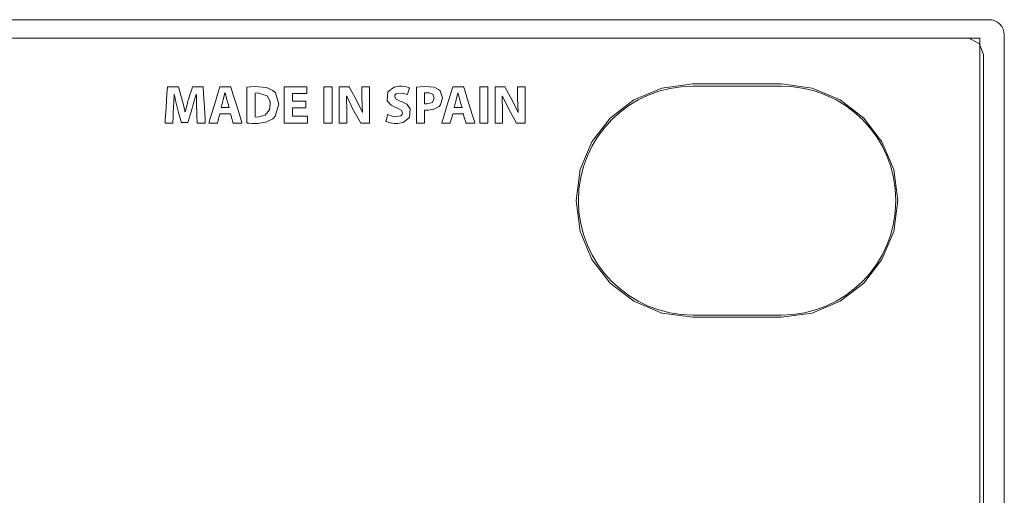
# Model space of a CAD drawing. Units: millimetres. Extents: x -241 to 241, y -18 to 26.
# Drawn here: x 209 to 241, y 10 to 26 of the extents above; entities that cross this region are included whole.
import ezdxf

# ---------------------------------------------------------------- set-up
doc = ezdxf.new("R2010")
doc.units = ezdxf.units.MM
doc.layers.add('Top$21', color=7, linetype='Continuous', true_color=0xffffff)

msp = doc.modelspace()

# ---------------------------------------------------------------- linework, layer by layer
at = {"layer": 'Top$21', "color": 7, "linetype": 'Continuous', "lineweight": 13}
for p, q in [((-240.8, 25.526), (240.8, 25.526)), ((240.5, 24.926), (-240.5, 24.926)), ((240.5, -17.474), (240.5, 24.926)), ((241.3, 25.026), (241.3, -17.574)), ((233.991, 23.421), (231.094, 23.421)), ((231.1, 23.351), (234, 23.351)), ((234, 15.851), (231.1, 15.851)), ((231.094, 15.78), (233.991, 15.78))]:
    msp.add_line(p, q, dxfattribs=at)
for points in [[(240.614, 7.152), (240.614, 10.527), (240.614, 13.728), (240.614, 16.667), (240.614, 19.258), (240.614, 20.885), (240.614, 22.243), (240.614, 23.298), (240.614, 23.811), (240.614, 24.168), (240.614, 24.387), (240.473, 24.75), (240.139, 24.916), (240.139, 24.916), (239.833, 24.916), (238.928, 24.916), (237.442, 24.916), (235.393, 24.916), (232.798, 24.916), (229.677, 24.916), (226.267, 24.916), (222.42, 24.916), (218.151, 24.916), (213.475, 24.916), (208.407, 24.916)], [(218.425, 22.643), (218.016, 22.643), (217.989, 22.643), (217.987, 22.643), (217.987, 22.642), (217.987, 22.64), (217.987, 22.63), (217.987, 22.501), (217.987, 22.372), (217.987, 22.362), (217.987, 22.361), (217.987, 22.36), (217.989, 22.36), (218.019, 22.36), (218.288, 22.36), (218.461, 22.36), (218.475, 22.36), (218.476, 22.36), (218.476, 22.174), (218.476, 22.139), (218.476, 22.139), (218.467, 22.139), (218.05, 22.139), (217.739, 22.139), (217.716, 22.14), (217.716, 22.623), (217.716, 23.1), (217.716, 23.312), (217.716, 23.328), (217.716, 23.329), (217.716, 23.329), (218.403, 23.329), (218.448, 23.329), (218.451, 23.329), (218.451, 23.329), (218.451, 23.327), (218.451, 23.32), (218.451, 23.219), (218.451, 23.118), (218.451, 23.11), (218.451, 23.109), (218.451, 23.109), (218.449, 23.109), (218.421, 23.109), (218.165, 23.109), (218.001, 23.109), (217.988, 23.109), (217.987, 23.109), (217.987, 22.878), (217.987, 22.862), (217.987, 22.861), (217.988, 22.861), (217.991, 22.861), (218.006, 22.861), (218.206, 22.861), (218.406, 22.861), (218.421, 22.861), (218.424, 22.861), (218.425, 22.861), (218.425, 22.86), (218.425, 22.847), (218.425, 22.727), (218.425, 22.649), (218.425, 22.643), (218.425, 22.643)], [(219.285, 23.329), (219.285, 22.734), (219.285, 22.325), (219.285, 22.153), (219.285, 22.14), (219.285, 22.139), (219.285, 22.139), (219.285, 22.139), (219.15, 22.139), (219.057, 22.139), (219.018, 22.139), (219.015, 22.139), (219.015, 22.139), (219.015, 22.139), (219.015, 22.139), (219.015, 22.734), (219.015, 23.143), (219.015, 23.316), (219.015, 23.328), (219.015, 23.329), (219.015, 23.329), (219.015, 23.329), (219.15, 23.329), (219.274, 23.329), (219.285, 23.329), (219.285, 23.329), (219.285, 23.329), (219.285, 23.329)], [(219.518, 22.139), (219.518, 23.251), (219.518, 23.324), (219.518, 23.329), (219.519, 23.329), (219.521, 23.329), (219.531, 23.329), (219.675, 23.329), (219.819, 23.329), (219.829, 23.329), (219.831, 23.329), (219.832, 23.329), (219.832, 23.329), (219.833, 23.327), (219.848, 23.301), (220.079, 22.893), (220.274, 22.485), (220.274, 22.485), (220.274, 22.485), (220.276, 22.485), (220.278, 22.485), (220.279, 22.485), (220.279, 22.485), (220.279, 22.485), (220.279, 22.485), (220.279, 22.485), (220.256, 22.982), (220.256, 23.325), (220.256, 23.329), (220.256, 23.329), (220.256, 23.329), (220.256, 23.329), (220.294, 23.329), (220.501, 23.329), (220.503, 23.329), (220.503, 23.329), (220.503, 23.329), (220.503, 23.219), (220.503, 22.141), (220.48, 22.139), (220.259, 22.139), (220.228, 22.139), (220.221, 22.139), (220.221, 22.139), (220.167, 22.237), (219.966, 22.598), (219.76, 23.018), (219.76, 23.018), (219.76, 23.018), (219.757, 23.018), (219.755, 23.017), (219.755, 23.017), (219.754, 23.017), (219.754, 23.017), (219.765, 22.498), (219.765, 22.319), (219.765, 22.195), (219.765, 22.143), (219.765, 22.139), (219.641, 22.139), (219.529, 22.139), (219.519, 22.139), (219.518, 22.139)], [(224.388, 23.329), (224.388, 22.734), (224.388, 22.325), (224.388, 22.153), (224.388, 22.14), (224.388, 22.139), (224.388, 22.139), (224.388, 22.139), (224.253, 22.139), (224.16, 22.139), (224.121, 22.139), (224.118, 22.139), (224.118, 22.139), (224.118, 22.139), (224.118, 22.139), (224.118, 22.734), (224.118, 23.143), (224.118, 23.316), (224.118, 23.328), (224.118, 23.329), (224.118, 23.329), (224.118, 23.329), (224.253, 23.329), (224.376, 23.329), (224.387, 23.329), (224.388, 23.329), (224.388, 23.329), (224.388, 23.329)], [(224.62, 22.139), (224.62, 23.251), (224.62, 23.324), (224.62, 23.329), (224.621, 23.329), (224.623, 23.329), (224.634, 23.329), (224.777, 23.329), (224.921, 23.329), (224.932, 23.329), (224.934, 23.329), (224.934, 23.329), (224.934, 23.329), (224.935, 23.327), (224.951, 23.301), (225.182, 22.893), (225.376, 22.485), (225.376, 22.485), (225.376, 22.485), (225.379, 22.485), (225.381, 22.485), (225.381, 22.485), (225.381, 22.485), (225.381, 22.485), (225.381, 22.485), (225.381, 22.485), (225.358, 22.982), (225.358, 23.325), (225.358, 23.329), (225.358, 23.329), (225.358, 23.329), (225.359, 23.329), (225.397, 23.329), (225.604, 23.329), (225.605, 23.329), (225.605, 23.329), (225.605, 23.329), (225.605, 23.219), (225.605, 22.141), (225.582, 22.139), (225.361, 22.139), (225.331, 22.139), (225.323, 22.139), (225.323, 22.139), (225.269, 22.237), (225.069, 22.598), (224.862, 23.018), (224.862, 23.018), (224.862, 23.018), (224.86, 23.018), (224.858, 23.017), (224.857, 23.017), (224.857, 23.017), (224.857, 23.017), (224.867, 22.498), (224.867, 22.319), (224.867, 22.195), (224.867, 22.143), (224.867, 22.139), (224.744, 22.139), (224.631, 22.139), (224.621, 22.139), (224.62, 22.139)], [(231.094, 23.421), (230.078, 23.285), (229.165, 22.9), (228.392, 22.302), (227.795, 21.529), (227.411, 20.616), (227.274, 19.601), (227.411, 18.585), (227.795, 17.672), (228.392, 16.899), (229.165, 16.302), (230.078, 15.916), (231.094, 15.78)], [(233.991, 15.78), (235.008, 15.916), (235.921, 16.302), (236.695, 16.899), (237.293, 17.672), (237.679, 18.585), (237.815, 19.601), (237.679, 20.616), (237.293, 21.529), (236.695, 22.302), (235.921, 22.9), (235.008, 23.285), (233.991, 23.421)], [(215.911, 22.646), (215.874, 22.772), (215.837, 22.899), (215.777, 23.128), (215.777, 23.128), (215.777, 23.128), (215.775, 23.128), (215.774, 23.128), (215.773, 23.128), (215.773, 23.128), (215.773, 23.128), (215.773, 23.128), (215.719, 22.899), (215.683, 22.772), (215.651, 22.657), (215.648, 22.647), (215.648, 22.646), (215.648, 22.646), (215.648, 22.646), (215.648, 22.646), (215.78, 22.646), (215.9, 22.646), (215.91, 22.646), (215.911, 22.646), (215.911, 22.646), (215.911, 22.646)], [(223.54, 22.646), (223.503, 22.772), (223.465, 22.899), (223.406, 23.128), (223.406, 23.128), (223.406, 23.128), (223.404, 23.128), (223.403, 23.128), (223.402, 23.128), (223.402, 23.128), (223.402, 23.128), (223.402, 23.128), (223.347, 22.899), (223.312, 22.772), (223.28, 22.657), (223.277, 22.647), (223.277, 22.646), (223.277, 22.646), (223.277, 22.646), (223.277, 22.646), (223.408, 22.646), (223.529, 22.646), (223.539, 22.646), (223.54, 22.646), (223.54, 22.646), (223.54, 22.646)]]:
    msp.add_lwpolyline(points, dxfattribs=at)
for points in [[(214.846, 22.595), (214.838, 22.858), (214.836, 22.984), (214.836, 23.04), (214.835, 23.064), (214.835, 23.075), (214.835, 23.08), (214.835, 23.082), (214.835, 23.083), (214.835, 23.084), (214.835, 23.084), (214.835, 23.084), (214.835, 23.084), (214.835, 23.084), (214.835, 23.084), (214.835, 23.084), (214.835, 23.084), (214.835, 23.084), (214.835, 23.084), (214.834, 23.084), (214.833, 23.084), (214.831, 23.084), (214.83, 23.084), (214.83, 23.084), (214.83, 23.084), (214.83, 23.084), (214.759, 22.821), (214.725, 22.707), (214.71, 22.659), (214.703, 22.639), (214.7, 22.63), (214.699, 22.626), (214.699, 22.624), (214.698, 22.624), (214.698, 22.623), (214.698, 22.623), (214.698, 22.623), (214.698, 22.623), (214.698, 22.623), (214.698, 22.623), (214.698, 22.623), (214.698, 22.622), (214.697, 22.62), (214.695, 22.614), (214.69, 22.595), (214.673, 22.543), (214.632, 22.41), (214.563, 22.189), (214.555, 22.165), (214.554, 22.16), (214.553, 22.159), (214.553, 22.159), (214.552, 22.159), (214.544, 22.159), (214.448, 22.159), (214.352, 22.159), (214.345, 22.159), (214.343, 22.159), (214.343, 22.159), (214.342, 22.162), (214.34, 22.169), (214.335, 22.189), (214.265, 22.443), (214.216, 22.62), (214.152, 22.874), (214.126, 22.992), (214.116, 23.044), (214.112, 23.066), (214.11, 23.076), (214.109, 23.081), (214.109, 23.082), (214.108, 23.083), (214.108, 23.084), (214.108, 23.084), (214.108, 23.084), (214.108, 23.084), (214.108, 23.084), (214.108, 23.084), (214.108, 23.084), (214.108, 23.084), (214.108, 23.084), (214.108, 23.084), (214.106, 23.084), (214.105, 23.084), (214.105, 23.084), (214.105, 23.084), (214.105, 23.084), (214.105, 23.084), (214.105, 23.084), (214.094, 22.803), (214.088, 22.681), (214.086, 22.63), (214.084, 22.608), (214.084, 22.599), (214.084, 22.595), (214.084, 22.593), (214.084, 22.592), (214.084, 22.592), (214.084, 22.591), (214.084, 22.591), (214.084, 22.591), (214.084, 22.591), (214.084, 22.591), (214.084, 22.591), (214.083, 22.59), (214.083, 22.588), (214.083, 22.58), (214.082, 22.559), (214.079, 22.497), (214.072, 22.348), (214.063, 22.144), (214.062, 22.139), (214.062, 22.139), (214.062, 22.139), (214.062, 22.139), (214.062, 22.139), (214.023, 22.139), (213.901, 22.139), (213.815, 22.139), (213.813, 22.139), (213.813, 22.139), (213.813, 22.139), (213.813, 22.139), (213.813, 22.14), (213.82, 22.249), (213.846, 22.647), (213.874, 23.094), (213.889, 23.328), (213.889, 23.329), (213.942, 23.329), (214.14, 23.329), (214.248, 23.329), (214.248, 23.328), (214.272, 23.245), (214.331, 23.045), (214.364, 22.932), (214.425, 22.694), (214.449, 22.588), (214.458, 22.542), (214.462, 22.522), (214.464, 22.513), (214.465, 22.51), (214.465, 22.508), (214.465, 22.507), (214.465, 22.507), (214.465, 22.507), (214.465, 22.507), (214.465, 22.507), (214.465, 22.507), (214.465, 22.507), (214.465, 22.507), (214.465, 22.507), (214.465, 22.507), (214.466, 22.507), (214.466, 22.507), (214.468, 22.507), (214.469, 22.507), (214.47, 22.507), (214.47, 22.507), (214.47, 22.507), (214.532, 22.748), (214.561, 22.854), (214.573, 22.899), (214.579, 22.919), (214.581, 22.927), (214.582, 22.931), (214.583, 22.932), (214.583, 22.933), (214.583, 22.933), (214.583, 22.934), (214.583, 22.934), (214.583, 22.934), (214.583, 22.934), (214.583, 22.934), (214.583, 22.934), (214.583, 22.934), (214.584, 22.935), (214.585, 22.939), (214.589, 22.95), (214.599, 22.983), (214.627, 23.069), (214.684, 23.245), (214.71, 23.328), (214.711, 23.329), (214.815, 23.329), (215.01, 23.329), (215.053, 23.329), (215.061, 23.329), (215.061, 23.329), (215.061, 23.329), (215.061, 23.329), (215.061, 23.329), (215.061, 23.329), (215.062, 23.328), (215.074, 23.094), (215.099, 22.647), (215.121, 22.249), (215.127, 22.14), (215.127, 22.139), (215.127, 22.139), (215.127, 22.139), (215.127, 22.139), (215.125, 22.139), (215.035, 22.139), (214.905, 22.139), (214.864, 22.139), (214.864, 22.139), (214.864, 22.139), (214.864, 22.139), (214.864, 22.139), (214.864, 22.144), (214.854, 22.388), (214.847, 22.577), (214.847, 22.594), (214.846, 22.595), (214.846, 22.595)], [(215.609, 22.445), (215.609, 22.445), (215.609, 22.445), (215.609, 22.444), (215.605, 22.432), (215.567, 22.292), (215.535, 22.177), (215.527, 22.147), (215.525, 22.141), (215.525, 22.14), (215.524, 22.139), (215.524, 22.139), (215.524, 22.139), (215.524, 22.139), (215.524, 22.139), (215.524, 22.139), (215.524, 22.139), (215.524, 22.139), (215.524, 22.139), (215.524, 22.139), (215.524, 22.139), (215.522, 22.139), (215.518, 22.139), (215.506, 22.139), (215.471, 22.139), (215.385, 22.139), (215.258, 22.139), (215.246, 22.139), (215.246, 22.139), (215.246, 22.139), (215.246, 22.139), (215.246, 22.139), (215.246, 22.139), (215.246, 22.139), (215.246, 22.139), (215.246, 22.139), (215.246, 22.14), (215.246, 22.14), (215.246, 22.142), (215.248, 22.148), (215.254, 22.165), (215.27, 22.218), (215.315, 22.367), (215.427, 22.734), (215.564, 23.182), (215.599, 23.298), (215.607, 23.323), (215.609, 23.328), (215.609, 23.329), (215.609, 23.329), (215.609, 23.329), (215.609, 23.329), (215.609, 23.329), (215.609, 23.329), (215.609, 23.329), (215.609, 23.329), (215.609, 23.329), (215.609, 23.329), (215.61, 23.329), (215.611, 23.329), (215.617, 23.329), (215.632, 23.329), (215.677, 23.329), (215.786, 23.329), (215.919, 23.329), (215.953, 23.329), (215.961, 23.329), (215.962, 23.329), (215.963, 23.329), (215.963, 23.329), (215.963, 23.329), (215.963, 23.329), (215.963, 23.329), (215.963, 23.329), (215.963, 23.329), (215.963, 23.329), (215.963, 23.329), (215.963, 23.329), (215.963, 23.328), (215.963, 23.327), (215.965, 23.321), (215.971, 23.303), (215.987, 23.251), (216.033, 23.102), (216.147, 22.734), (216.246, 22.415), (216.316, 22.19), (216.33, 22.143), (216.331, 22.14), (216.331, 22.139), (216.331, 22.139), (216.331, 22.139), (216.331, 22.139), (216.331, 22.139), (216.331, 22.139), (216.331, 22.139), (216.331, 22.139), (216.331, 22.139), (216.331, 22.139), (216.329, 22.139), (216.325, 22.139), (216.312, 22.139), (216.276, 22.139), (216.187, 22.139), (216.078, 22.139), (216.049, 22.139), (216.043, 22.139), (216.042, 22.139), (216.042, 22.139), (216.042, 22.139), (216.042, 22.139), (216.042, 22.139), (216.042, 22.139), (216.042, 22.139), (216.042, 22.139), (216.042, 22.139), (216.042, 22.139), (216.042, 22.14), (216.041, 22.14), (216.041, 22.141), (216.04, 22.146), (216.036, 22.159), (216.024, 22.198), (215.996, 22.292), (215.961, 22.407), (215.952, 22.437), (215.95, 22.443), (215.95, 22.444), (215.95, 22.445), (215.95, 22.445), (215.95, 22.445), (215.95, 22.445), (215.95, 22.445), (215.95, 22.445), (215.95, 22.445), (215.95, 22.445), (215.95, 22.445), (215.95, 22.445), (215.949, 22.445), (215.947, 22.445), (215.942, 22.445), (215.927, 22.445), (215.885, 22.445), (215.779, 22.445), (215.624, 22.445), (215.61, 22.445), (215.609, 22.445), (215.609, 22.445), (215.609, 22.445)], [(216.489, 23.313), (216.753, 23.337), (217.138, 23.307), (217.34, 23.211), (217.424, 23.132), (217.541, 22.763), (217.423, 22.365), (217.343, 22.281), (217.109, 22.165), (216.85, 22.128), (216.666, 22.13), (216.556, 22.137), (216.516, 22.141), (216.501, 22.143), (216.494, 22.144), (216.491, 22.144), (216.49, 22.144), (216.489, 22.145), (216.489, 22.145), (216.489, 22.145), (216.489, 22.145), (216.489, 22.145), (216.489, 22.145), (216.489, 22.145), (216.489, 22.145), (216.489, 22.145), (216.489, 22.145), (216.489, 22.145), (216.489, 22.147), (216.489, 22.153), (216.489, 22.17), (216.489, 22.222), (216.489, 22.368), (216.489, 22.729), (216.489, 23.042), (216.489, 23.263), (216.489, 23.31), (216.489, 23.313), (216.489, 23.313), (216.489, 23.313), (216.489, 23.313)], [(221.1, 22.417), (221.314, 22.349), (221.539, 22.378), (221.578, 22.424), (221.587, 22.485), (221.544, 22.561), (221.425, 22.625), (221.387, 22.639), (221.217, 22.721), (221.084, 22.872), (221.109, 23.163), (221.312, 23.318), (221.466, 23.347), (221.572, 23.347), (221.724, 23.321), (221.778, 23.304), (221.799, 23.296), (221.808, 23.292), (221.812, 23.29), (221.813, 23.289), (221.814, 23.289), (221.814, 23.289), (221.814, 23.289), (221.815, 23.289), (221.815, 23.289), (221.815, 23.289), (221.815, 23.289), (221.815, 23.289), (221.815, 23.289), (221.815, 23.289), (221.815, 23.289), (221.814, 23.288), (221.814, 23.287), (221.813, 23.284), (221.811, 23.274), (221.803, 23.247), (221.785, 23.18), (221.757, 23.081), (221.755, 23.072), (221.755, 23.072), (221.755, 23.072), (221.755, 23.072), (221.755, 23.072), (221.755, 23.072), (221.587, 23.122), (221.376, 23.094), (221.341, 23.052), (221.334, 22.999), (221.383, 22.925), (221.513, 22.861), (221.554, 22.846), (221.725, 22.758), (221.844, 22.606), (221.817, 22.317), (221.606, 22.155), (221.434, 22.123), (221.319, 22.124), (221.144, 22.155), (221.083, 22.176), (221.061, 22.186), (221.052, 22.19), (221.048, 22.192), (221.046, 22.193), (221.046, 22.194), (221.045, 22.194), (221.045, 22.194), (221.045, 22.194), (221.045, 22.194), (221.045, 22.194), (221.045, 22.194), (221.045, 22.194), (221.045, 22.194), (221.045, 22.194), (221.045, 22.194), (221.045, 22.194), (221.046, 22.196), (221.046, 22.199), (221.049, 22.209), (221.056, 22.237), (221.073, 22.305), (221.098, 22.407), (221.1, 22.416), (221.1, 22.416), (221.1, 22.417), (221.1, 22.417)], [(222.043, 23.313), (222.293, 23.336), (222.622, 23.314), (222.771, 23.243), (222.823, 23.191), (222.898, 22.967), (222.835, 22.741), (222.788, 22.685), (222.62, 22.59), (222.439, 22.56), (222.367, 22.56), (222.333, 22.562), (222.32, 22.564), (222.314, 22.564), (222.312, 22.565), (222.311, 22.565), (222.31, 22.565), (222.31, 22.565), (222.31, 22.565), (222.31, 22.565), (222.31, 22.565), (222.31, 22.565), (222.31, 22.565), (222.31, 22.565), (222.31, 22.565), (222.31, 22.565), (222.31, 22.565), (222.31, 22.564), (222.31, 22.563), (222.31, 22.558), (222.31, 22.545), (222.31, 22.505), (222.31, 22.403), (222.31, 22.206), (222.31, 22.153), (222.31, 22.139), (222.31, 22.139), (222.31, 22.139), (222.31, 22.139), (222.305, 22.139), (222.248, 22.139), (222.09, 22.139), (222.044, 22.139), (222.043, 22.139), (222.043, 22.139), (222.043, 22.139), (222.043, 22.139), (222.043, 22.139), (222.043, 22.139), (222.043, 22.139), (222.043, 22.139), (222.043, 22.148), (222.043, 22.376), (222.043, 22.771), (222.043, 23.065), (222.043, 23.268), (222.043, 23.31), (222.043, 23.313)], [(223.238, 22.445), (223.238, 22.445), (223.238, 22.445), (223.237, 22.444), (223.234, 22.432), (223.195, 22.292), (223.164, 22.177), (223.155, 22.147), (223.154, 22.141), (223.153, 22.14), (223.153, 22.139), (223.153, 22.139), (223.153, 22.139), (223.153, 22.139), (223.153, 22.139), (223.153, 22.139), (223.153, 22.139), (223.153, 22.139), (223.153, 22.139), (223.153, 22.139), (223.152, 22.139), (223.151, 22.139), (223.147, 22.139), (223.135, 22.139), (223.1, 22.139), (223.014, 22.139), (222.886, 22.139), (222.875, 22.139), (222.874, 22.139), (222.874, 22.139), (222.874, 22.139), (222.874, 22.139), (222.874, 22.139), (222.874, 22.139), (222.874, 22.139), (222.874, 22.139), (222.874, 22.14), (222.875, 22.14), (222.875, 22.142), (222.877, 22.148), (222.882, 22.165), (222.898, 22.218), (222.944, 22.367), (223.056, 22.734), (223.193, 23.182), (223.228, 23.298), (223.236, 23.323), (223.237, 23.328), (223.238, 23.329), (223.238, 23.329), (223.238, 23.329), (223.238, 23.329), (223.238, 23.329), (223.238, 23.329), (223.238, 23.329), (223.238, 23.329), (223.238, 23.329), (223.238, 23.329), (223.238, 23.329), (223.24, 23.329), (223.245, 23.329), (223.261, 23.329), (223.305, 23.329), (223.414, 23.329), (223.547, 23.329), (223.582, 23.329), (223.589, 23.329), (223.591, 23.329), (223.591, 23.329), (223.591, 23.329), (223.591, 23.329), (223.591, 23.329), (223.591, 23.329), (223.591, 23.329), (223.591, 23.329), (223.591, 23.329), (223.591, 23.329), (223.591, 23.329), (223.592, 23.328), (223.592, 23.327), (223.594, 23.321), (223.599, 23.303), (223.616, 23.251), (223.662, 23.102), (223.776, 22.734), (223.875, 22.415), (223.944, 22.19), (223.959, 22.143), (223.96, 22.14), (223.96, 22.139), (223.96, 22.139), (223.96, 22.139), (223.96, 22.139), (223.96, 22.139), (223.96, 22.139), (223.96, 22.139), (223.96, 22.139), (223.96, 22.139), (223.959, 22.139), (223.958, 22.139), (223.954, 22.139), (223.941, 22.139), (223.905, 22.139), (223.815, 22.139), (223.706, 22.139), (223.678, 22.139), (223.672, 22.139), (223.671, 22.139), (223.67, 22.139), (223.67, 22.139), (223.67, 22.139), (223.67, 22.139), (223.67, 22.139), (223.67, 22.139), (223.67, 22.139), (223.67, 22.139), (223.67, 22.139), (223.67, 22.14), (223.67, 22.14), (223.67, 22.141), (223.668, 22.146), (223.664, 22.159), (223.653, 22.198), (223.624, 22.292), (223.59, 22.407), (223.581, 22.437), (223.579, 22.443), (223.579, 22.444), (223.578, 22.445), (223.578, 22.445), (223.578, 22.445), (223.578, 22.445), (223.578, 22.445), (223.578, 22.445), (223.578, 22.445), (223.578, 22.445), (223.578, 22.445), (223.578, 22.445), (223.578, 22.445), (223.576, 22.445), (223.571, 22.445), (223.556, 22.445), (223.513, 22.445), (223.408, 22.445), (223.252, 22.445), (223.239, 22.445), (223.238, 22.445), (223.238, 22.445), (223.238, 22.445)], [(216.759, 22.342), (216.853, 22.337), (216.853, 22.337), (216.853, 22.337), (217.087, 22.393), (217.227, 22.568), (217.255, 22.754), (217.249, 22.841), (217.156, 23.035), (216.84, 23.131), (216.759, 23.121), (216.759, 23.121), (216.759, 23.121), (216.759, 22.732), (216.759, 22.376), (216.759, 22.345), (216.759, 22.342), (216.759, 22.342), (216.759, 22.342)], [(222.31, 22.773), (222.349, 22.768), (222.4, 22.766), (222.569, 22.817), (222.631, 22.96), (222.577, 23.089), (222.452, 23.134), (222.372, 23.134), (222.331, 23.129), (222.318, 23.127), (222.313, 23.125), (222.311, 23.125), (222.31, 23.125), (222.31, 23.125), (222.31, 23.125), (222.31, 23.125), (222.31, 23.125), (222.31, 23.125), (222.31, 23.125), (222.31, 23.125), (222.31, 23.125), (222.31, 23.125), (222.31, 23.125), (222.31, 23.124), (222.31, 23.124), (222.31, 23.122), (222.31, 23.117), (222.31, 23.101), (222.31, 23.057), (222.31, 22.949), (222.31, 22.788), (222.31, 22.774), (222.31, 22.773), (222.31, 22.773), (222.31, 22.773)]]:
    msp.add_lwpolyline(points, close=True, dxfattribs=at)
msp.add_arc((240.8, 25.026), 0.5, 0, 90, dxfattribs=at)
at = {"layer": 'Top$21', "color": 7, "linetype": 'Continuous', "lineweight": 13, "extrusion": (0, 0, -1)}
for centre, start, end in [((-231.1, 19.601), 270, 90), ((-234, 19.601), 90, 270)]:
    msp.add_arc(centre, 3.75, start, end, dxfattribs=at)

doc.saveas('drawing.dxf')
